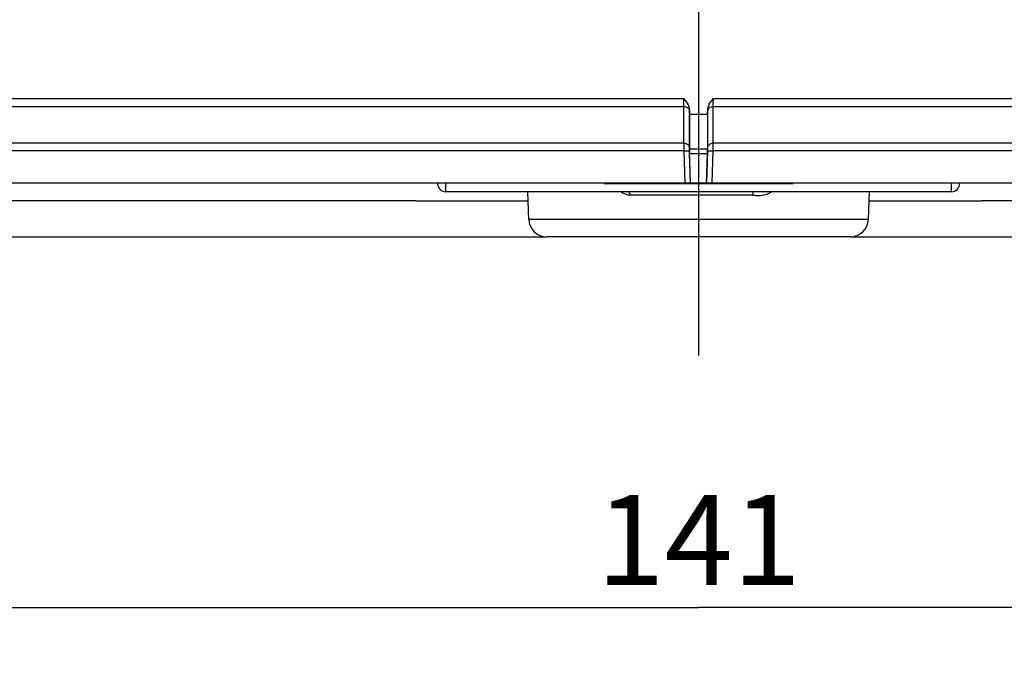
# Model space of a CAD drawing. Units: millimetres. Extents: x -3 to 844, y 0 to 594.
# Drawn here: x 265 to 292, y 500 to 518 of the extents above; entities that cross this region are included whole.
import ezdxf

# ---------------------------------------------------------------- set-up
doc = ezdxf.new("R2010")
doc.units = ezdxf.units.MM
doc.header["$LTSCALE"] = 46.255
doc.linetypes.add('CENTER', pattern=[0.6, 0.375, -0.075, 0.075, -0.075])
doc.layers.get('0').update_dxf_attribs({"linetype": 'CONTINUOUS'})
for name, color, linetype in [('BEFESTIGUNGSDXF_CONTINUOUS_LINE', 7, 'CONTINUOUS'), ('KASTEN-250-TDXF_CONTINUOUS_LINE', 7, 'CONTINUOUS'), ('M-WKE-6-DUO-3X16_DXF_AXIS', 7, 'CONTINUOUS'), ('M-WKE-6-DUO-3X16_DXF_DIMENSION', 7, 'CONTINUOUS')]:
    doc.layers.add(name, color=color, linetype=linetype)
doc.styles.get("Standard").update_dxf_attribs({"font": 'txt', "width": 0.7})
doc.dimstyles.new('DIMSTYLE_1', dxfattribs={"dimtxt": 2.5, "dimasz": 3.5, "dimexe": 1.5, "dimexo": 0, "dimtad": 1, "dimdec": 1, "dimlfac": 2, "dimdsep": 46, "dimtxsty": 'STANDARD', "dimblk": '_FILLED', "dimblk1": '_FILLED', "dimblk2": '_FILLED', "dimcen": 0.09, "dimclrt": 5, "dimadec": 3, "dimazin": 2, "dimtp": 0.3, "dimtm": 0.3, "dimtfac": 1, "dimtdec": 1, "dimtofl": 0, "dimtmove": 0, "dimatfit": 3, "dimldrblk": '_FILLED', "dimfxl": 1, "dimtolj": 1, "dimarcsym": 0})
doc.dimstyles.new('DIMSTYLE_3', dxfattribs={"dimtxt": 2.5, "dimasz": 3.5, "dimexe": 1.5, "dimexo": 0, "dimtad": 1, "dimdec": 1, "dimlfac": 2, "dimdsep": 46, "dimtxsty": 'STANDARD', "dimblk": '_FILLED', "dimblk1": '_FILLED', "dimblk2": '_FILLED', "dimcen": 0.09, "dimclrt": 5, "dimadec": 3, "dimazin": 2, "dimtp": 0.5, "dimtm": 0.5, "dimtfac": 1, "dimtdec": 1, "dimtofl": 0, "dimtmove": 0, "dimatfit": 3, "dimldrblk": '_FILLED', "dimfxl": 1, "dimtolj": 1, "dimarcsym": 0})
doc.dimstyles.new('DIMSTYLE_6', dxfattribs={"dimtxt": 2.5, "dimasz": 3.5, "dimexe": 1.5, "dimexo": 0, "dimtad": 1, "dimdec": 1, "dimlfac": 2, "dimdsep": 46, "dimtxsty": 'STANDARD', "dimblk": '_FILLED', "dimblk1": '_FILLED', "dimblk2": '_FILLED', "dimcen": 0.09, "dimclrt": 5, "dimadec": 3, "dimazin": 2, "dimtp": 0.2, "dimtm": 0.2, "dimtfac": 1, "dimtdec": 1, "dimtofl": 0, "dimtmove": 0, "dimatfit": 3, "dimldrblk": '_FILLED', "dimfxl": 1, "dimtolj": 1, "dimarcsym": 0})

# ---------------------------------------------------------------- blocks, each defined once
blk = doc.blocks.new('_FILLED')
at = {"color": 0, "linetype": 'BYBLOCK'}
blk.add_solid([(0, 0), (-1, 0.125), (-1, -0.125)], dxfattribs=at)
blk = doc.blocks.new('*D0')
at = {"layer": 'M-WKE-6-DUO-3X16_DXF_DIMENSION', "color": 2, "linetype": 'CONTINUOUS'}
for p, q in [((283.962, 571.716), (374.212, 571.716)), ((372.712, 571.716), (372.712, 541.766)), ((372.712, 511.816), (372.712, 541.766)), ((357.346, 511.816), (374.212, 511.816))]:
    blk.add_line(p, q, dxfattribs=at)
at = {"layer": 'M-WKE-6-DUO-3X16_DXF_DIMENSION', "color": 2, "linetype": 'CONTINUOUS', "xscale": 3.5, "yscale": 3.5, "zscale": 3.5}
for p, rotation in [((372.712, 571.716), 90), ((372.712, 511.816), 270)]:
    blk.add_blockref('_FILLED', p, dxfattribs=dict(at, rotation=rotation))
at = {"layer": 'M-WKE-6-DUO-3X16_DXF_DIMENSION', "color": 5, "linetype": 'CONTINUOUS', "insert": (369.587, 541.766), "char_height": 2.5, "width": 12.32143, "attachment_point": 2, "rotation": 90, "line_spacing_factor": 0.9}
blk.add_mtext('119.8', dxfattribs=at)
blk = doc.blocks.new('*D3')
at = {"layer": 'M-WKE-6-DUO-3X16_DXF_DIMENSION', "color": 2, "linetype": 'CONTINUOUS'}
for p, q in [((248.712, 523.755), (248.712, 500.016)), ((319.212, 523.755), (319.212, 500.016)), ((248.712, 501.516), (283.962, 501.516)), ((319.212, 501.516), (283.962, 501.516))]:
    blk.add_line(p, q, dxfattribs=at)
at = {"layer": 'M-WKE-6-DUO-3X16_DXF_DIMENSION', "color": 2, "linetype": 'CONTINUOUS', "xscale": 3.5, "yscale": 3.5, "zscale": 3.5, "rotation": 180}
blk.add_blockref('_FILLED', (248.712, 501.516), dxfattribs=at)
at = {"layer": 'M-WKE-6-DUO-3X16_DXF_DIMENSION', "color": 2, "linetype": 'CONTINUOUS', "xscale": 3.5, "yscale": 3.5, "zscale": 3.5}
blk.add_blockref('_FILLED', (319.212, 501.516), dxfattribs=at)
at = {"layer": 'M-WKE-6-DUO-3X16_DXF_DIMENSION', "color": 5, "linetype": 'CONTINUOUS', "insert": (283.962, 504.641), "char_height": 2.5, "width": 7.23214, "attachment_point": 2, "line_spacing_factor": 0.9}
blk.add_mtext('141', dxfattribs=at)
blk = doc.blocks.new('*D31')
at = {"layer": 'M-WKE-6-DUO-3X16_DXF_DIMENSION', "color": 2, "linetype": 'CONTINUOUS'}
for p, q in [((275.684, 526.789), (198.712, 526.789)), ((200.212, 526.789), (200.212, 519.303)), ((200.212, 511.816), (200.212, 519.303)), ((213.729, 511.816), (198.712, 511.816))]:
    blk.add_line(p, q, dxfattribs=at)
at = {"layer": 'M-WKE-6-DUO-3X16_DXF_DIMENSION', "color": 2, "linetype": 'CONTINUOUS', "xscale": 3.5, "yscale": 3.5, "zscale": 3.5}
for p, rotation in [((200.212, 526.789), 90), ((200.212, 511.816), 270)]:
    blk.add_blockref('_FILLED', p, dxfattribs=dict(at, rotation=rotation))
at = {"layer": 'M-WKE-6-DUO-3X16_DXF_DIMENSION', "color": 5, "linetype": 'CONTINUOUS', "insert": (197.087, 519.303), "char_height": 2.5, "width": 10.98214, "attachment_point": 2, "rotation": 90, "line_spacing_factor": 0.9}
blk.add_mtext('29.9', dxfattribs=at)

msp = doc.modelspace()

# ---------------------------------------------------------------- linework, layer by layer
at = {"layer": 'BEFESTIGUNGSDXF_CONTINUOUS_LINE', "color": 7, "linetype": 'CONTINUOUS'}
for p, q in [((276.10724, 512.81628), (279.22674, 512.81628)), ((288.69658, 512.81628), (291.81608, 512.81628)), ((231.03666, 511.81628), (279.7445, 511.81628)), ((288.17881, 511.81628), (336.88666, 511.81628))]:
    msp.add_line(p, q, dxfattribs=at)
at = {"layer": 'KASTEN-250-TDXF_CONTINUOUS_LINE', "color": 9, "linetype": 'CONTINUOUS'}
for p, q in [((249.12242, 515.6575), (283.54945, 515.6575)), ((284.37387, 515.6575), (318.8009, 515.6575)), ((249.11546, 515.43663), (283.55665, 515.43663)), ((283.55665, 514.41676), (283.55665, 515.43663)), ((283.70656, 514.29139), (283.70656, 515.31126)), ((284.21675, 514.29139), (284.21675, 515.31126)), ((284.36667, 515.43663), (318.80786, 515.43663)), ((284.36667, 514.41676), (284.36667, 515.43663)), ((283.55665, 514.41676), (249.11546, 514.41676)), ((318.80786, 514.41676), (284.36667, 514.41676)), ((283.55839, 514.20026), (249.11348, 514.20026)), ((283.55839, 514.20026), (283.70831, 514.20479)), ((283.58513, 513.31628), (283.55839, 514.20026)), ((283.73518, 513.31628), (283.70831, 514.20479)), ((283.71067, 514.25808), (284.21265, 514.25808)), ((283.71329, 514.12817), (284.21003, 514.12817)), ((284.18814, 513.31628), (284.21501, 514.20479)), ((284.21501, 514.20479), (284.36492, 514.20026)), ((284.33819, 513.31628), (284.36492, 514.20026)), ((318.80984, 514.20026), (284.36492, 514.20026)), ((276.93767, 513.06628), (276.93767, 513.28736)), ((286.59166, 513.28736), (281.33166, 513.28736)), ((290.98565, 513.06628), (290.98565, 513.28736)), ((285.45604, 512.96977), (282.05335, 512.96977)), ((288.67851, 512.29883), (279.24481, 512.29883))]:
    msp.add_line(p, q, dxfattribs=at)
at = {"layer": 'KASTEN-250-TDXF_CONTINUOUS_LINE', "color": 7, "linetype": 'CONTINUOUS'}
for p, q in [((283.70634, 515.35192), (283.71067, 515.21027)), ((284.21265, 515.21027), (283.71067, 515.21027)), ((283.71067, 515.21027), (283.71067, 514.25808)), ((284.21265, 515.21027), (284.21697, 515.35192)), ((284.21265, 515.21027), (284.21265, 514.25808)), ((283.73784, 513.31628), (283.71329, 514.12817)), ((284.18547, 513.31628), (284.21003, 514.12817)), ((221.50842, 513.31628), (346.46165, 513.31628)), ((290.98565, 513.06628), (276.93767, 513.06628)), ((279.24481, 512.29883), (279.21801, 513.06628)), ((288.67851, 512.29883), (288.70531, 513.06628)), ((276.10724, 512.81628), (248.5034, 512.81628)), ((319.41992, 512.81628), (291.81608, 512.81628)), ((288.17881, 511.81628), (279.7445, 511.81628))]:
    msp.add_line(p, q, dxfattribs=at)
at = {"layer": 'KASTEN-250-TDXF_CONTINUOUS_LINE', "color": 9, "linetype": 'CONTINUOUS'}
for centre, radius, start, end in [((279.64603, 515.30977), 4.06053, 0.021087, 0.59483), ((288.27871, 515.30976), 4.06195, 179.405271, 179.978812), ((285.66748, 513.5269), 0.55982, 302.095939, 304.467971)]:
    msp.add_arc(centre, radius, start, end, dxfattribs=at)
at = {"layer": 'KASTEN-250-TDXF_CONTINUOUS_LINE', "color": 7, "linetype": 'CONTINUOUS'}
for centre, radius, start, end in [((276.93767, 513.29128), 0.225, 182, 270), ((290.98565, 513.29128), 0.225, 270, 358), ((279.7445, 512.31628), 0.5, 182, 270), ((288.17881, 512.31628), 0.5, 270, 358)]:
    msp.add_arc(centre, radius, start, end, dxfattribs=at)
for centre, major_axis, start_param, end_param in [((283.71591, 514.12817), (-0.00454, 0.15), 0.52307106, 1.57026861), ((284.20741, 514.12817), (0.00454, 0.15), -1.57026861, -0.52307106)]:
    msp.add_ellipse(centre, major_axis=major_axis, ratio=0.01744443, start_param=start_param, end_param=end_param, dxfattribs=at)
at = {"layer": 'KASTEN-250-TDXF_CONTINUOUS_LINE', "color": 9, "linetype": 'CONTINUOUS'}
for points, knots in [([(283.55665, 515.43663), (283.55665, 515.45015), (283.55548, 515.52381), (283.55239, 515.59742), (283.54945, 515.6575)], [0, 0, 0, 0, 0.18340256, 1, 1, 1, 1]), ([(284.36667, 515.43663), (284.36667, 515.45014), (284.36783, 515.52381), (284.37093, 515.59742), (284.37387, 515.6575)], [0, 0, 0, 0, 0.1833951, 1, 1, 1, 1]), ([(283.55665, 515.43663), (283.59345, 515.43664), (283.66687, 515.41437), (283.70522, 515.34456), (283.70656, 515.31126)], [0, 0, 0, 0, 0.52476357, 1, 1, 1, 1]), ([(284.21675, 515.31126), (284.2181, 515.34456), (284.25645, 515.41437), (284.32987, 515.43664), (284.36667, 515.43663)], [0, 0, 0, 0, 0.47523643, 1, 1, 1, 1]), ([(283.55839, 514.20026), (283.55813, 514.22182), (283.55735, 514.29399), (283.55665, 514.36616), (283.55665, 514.41676)], [0, 0, 0, 0, 0.29877391, 1, 1, 1, 1]), ([(283.55665, 514.41676), (283.59345, 514.41676), (283.66687, 514.39449), (283.70522, 514.32469), (283.70656, 514.29139)], [0, 0, 0, 0, 0.52476358, 1, 1, 1, 1]), ([(284.21675, 514.29139), (284.2181, 514.32469), (284.25645, 514.39449), (284.32987, 514.41676), (284.36667, 514.41676)], [0, 0, 0, 0, 0.47523642, 1, 1, 1, 1]), ([(284.36492, 514.20026), (284.36518, 514.22182), (284.36597, 514.29398), (284.36667, 514.36615), (284.36667, 514.41676)], [0, 0, 0, 0, 0.2987611, 1, 1, 1, 1]), ([(283.70831, 514.20479), (283.70805, 514.21341), (283.70726, 514.24228), (283.70656, 514.27115), (283.70656, 514.29139)], [0, 0, 0, 0, 0.29876742, 1, 1, 1, 1]), ([(284.21501, 514.20479), (284.21527, 514.21341), (284.21606, 514.24228), (284.21675, 514.27115), (284.21675, 514.29139)], [0, 0, 0, 0, 0.2987546, 1, 1, 1, 1]), ([(282.01312, 513.06628), (282.01644, 513.06628), (282.035, 513.05947), (282.04192, 513.03845), (282.04609, 513.02364)], [0, 0, 0, 0, 0.17777612, 1, 1, 1, 1]), ([(282.04609, 513.02364), (282.04724, 513.01956), (282.05144, 513.0019), (282.05315, 512.98368), (282.05335, 512.96977)], [0, 0, 0, 0, 0.23329724, 1, 1, 1, 1]), ([(285.48754, 513.06628), (285.47568, 513.06628), (285.45831, 513.02267), (285.45629, 512.99281), (285.45604, 512.96977)], [0, 0, 0, 0, 0.3400051, 1, 1, 1, 1]), ([(285.45604, 512.96977), (285.5002, 512.96978), (285.58792, 512.96264), (285.76237, 512.9648), (285.89169, 513.00671), (285.96493, 513.05264)], [0, 0, 0, 0, 0.25333198, 0.50403477, 1, 1, 1, 1])]:
    msp.add_open_spline(points, degree=3, knots=knots, dxfattribs=at)
at = {"layer": 'KASTEN-250-TDXF_CONTINUOUS_LINE', "color": 7, "linetype": 'CONTINUOUS'}
for points, knots in [([(283.54945, 515.6575), (283.60474, 515.59035), (283.68121, 515.49682), (283.70546, 515.381), (283.70634, 515.35192)], [0, 0, 0, 0, 0.74939333, 1, 1, 1, 1]), ([(284.21697, 515.35192), (284.21786, 515.381), (284.2421, 515.49682), (284.31858, 515.59035), (284.37387, 515.6575)], [0, 0, 0, 0, 0.25060275, 1, 1, 1, 1])]:
    msp.add_open_spline(points, degree=3, knots=knots, dxfattribs=at)
at = {"layer": 'KASTEN-250-TDXF_CONTINUOUS_LINE', "color": 9, "linetype": 'CONTINUOUS'}
for points in [[(281.86201, 513.02798), (281.84285, 513.03887), (281.82424, 513.05074), (281.80608, 513.06323)], [(282.05335, 512.96977), (281.98668, 512.96978), (281.91997, 512.99504), (281.86201, 513.02798)]]:
    msp.add_open_spline(points, degree=3, dxfattribs=at)
at = {"layer": 'M-WKE-6-DUO-3X16_DXF_AXIS', "color": 7, "linetype": 'CENTER'}
msp.add_line((283.96166, 574.71628), (283.96166, 508.51628), dxfattribs=at)

# ---------------------------------------------------------------- dimensions: what is measured, and where the dimension line sits
at = {"layer": 'M-WKE-6-DUO-3X16_DXF_DIMENSION', "color": 2, "linetype": 'CONTINUOUS'}
for base, p1, p2, angle, dimstyle, picture, middle in [((372.71166, 571.71628), (357.34554, 511.81628), (283.96166, 571.71628), 90, 'DIMSTYLE_1', '*D0', (372.71166, 541.40914)), ((200.21166, 526.78932), (213.72943, 511.81628), (275.68421, 526.78932), 90, 'DIMSTYLE_6', '*D31', (200.21166, 518.94566)), ((248.71166, 501.51628), (319.21166, 523.75473), (248.71166, 523.75473), 180, 'DIMSTYLE_3', '*D3', (283.60452, 501.51628))]:
    dim = msp.add_linear_dim(base=base, p1=p1, p2=p2, angle=angle, dimstyle=dimstyle, dxfattribs=at)
    dim.commit()
    dim.dimension.update_dxf_attribs({"geometry": picture, "text_midpoint": middle, "dimtype": 160})

doc.saveas('drawing.dxf')
